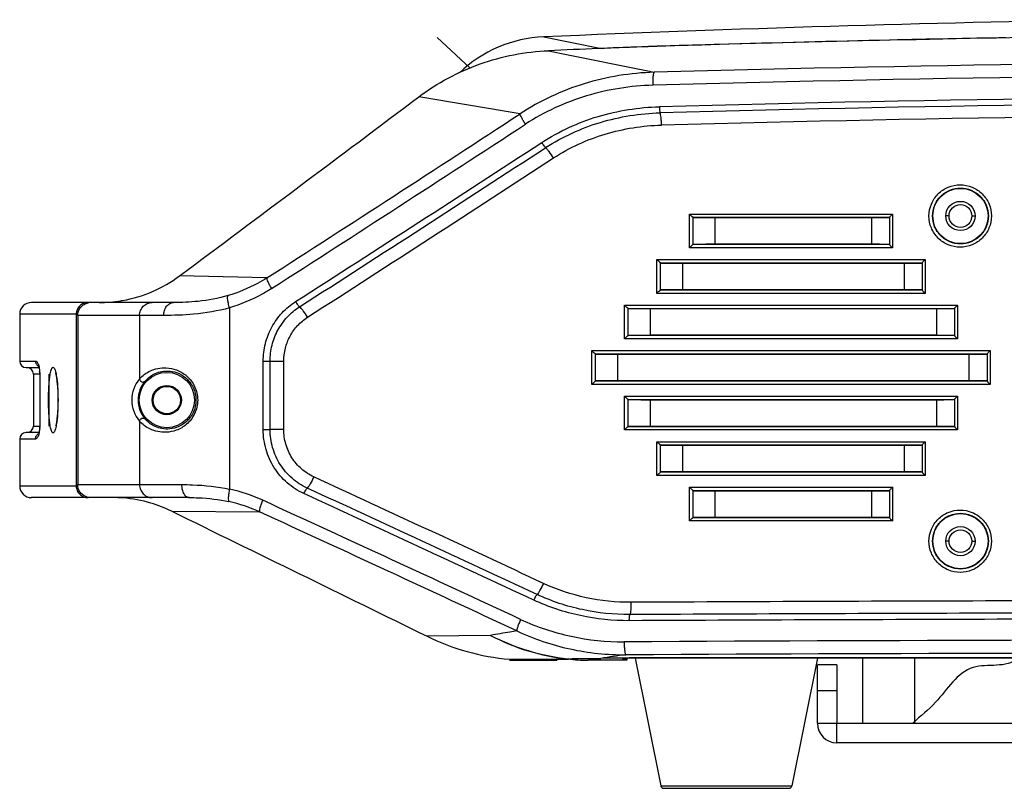
# Model space of a CAD drawing. Units: inches. Extents: x 216 to 370, y -12 to 85.
# Drawn here: x 314 to 320, y 35 to 40 of the extents above; entities that cross this region are included whole.
import ezdxf

# ---------------------------------------------------------------- set-up
doc = ezdxf.new("R2010")
doc.units = ezdxf.units.IN
doc.header["$MEASUREMENT"] = 0

msp = doc.modelspace()

# ---------------------------------------------------------------- linework, layer by layer
at = {"linetype": 'Continuous'}
for p, q in [((316.8417, 39.6595), (317.0427, 39.475)), ((317.4871, 39.6644), (317.8378, 39.5942)), ((317.3446, 39.1983), (316.7311, 39.3012)), ((318.3692, 38.5916), (319.5979, 38.5916)), ((318.3692, 38.3871), (318.3692, 38.5916)), ((318.3912, 38.5719), (319.4716, 38.5719)), ((318.3914, 38.4069), (318.3914, 38.5719)), ((318.3927, 38.5705), (318.5254, 38.5705)), ((318.5254, 38.5705), (319.4716, 38.5705)), ((319.4716, 38.5681), (318.5254, 38.5681)), ((318.5254, 38.4106), (318.5254, 38.5681)), ((319.4716, 38.5719), (319.58, 38.5719)), ((319.4716, 38.5705), (319.5787, 38.5705)), ((319.4716, 38.5681), (319.4716, 38.4106)), ((319.5801, 38.572), (319.5801, 38.4068)), ((319.5979, 38.5916), (319.5979, 38.3872)), ((319.9404, 38.5799), (319.9207, 38.5799)), ((320.0782, 38.5799), (320.0979, 38.5799)), ((319.5979, 38.3872), (318.3692, 38.3871)), ((319.4716, 38.4068), (318.3912, 38.4068)), ((318.5254, 38.4082), (318.3927, 38.4082)), ((318.5254, 38.4106), (319.4716, 38.4106)), ((319.4716, 38.4082), (318.5254, 38.4082)), ((319.5787, 38.4082), (319.4716, 38.4082)), ((319.58, 38.4068), (319.4716, 38.4068)), ((319.5801, 38.4068), (319.5787, 38.4082)), ((318.1723, 38.1116), (318.1723, 38.316)), ((318.1723, 38.316), (319.7948, 38.316)), ((318.1943, 38.2964), (319.6678, 38.2963)), ((318.1945, 38.1313), (318.1945, 38.2963)), ((318.1959, 38.295), (318.3291, 38.295)), ((318.3291, 38.295), (319.6678, 38.2949)), ((318.3292, 38.1351), (318.3292, 38.2925)), ((319.6679, 38.2925), (318.3292, 38.2925)), ((319.6678, 38.2963), (319.7769, 38.2963)), ((319.6678, 38.2949), (319.7755, 38.2949)), ((319.6679, 38.2925), (319.6679, 38.1351)), ((319.7769, 38.2964), (319.7769, 38.1312)), ((319.7948, 38.316), (319.7948, 38.1116)), ((315.8119, 38.205), (315.2827, 38.2169)), ((319.7948, 38.1116), (318.1723, 38.1116)), ((319.6678, 38.1312), (318.1943, 38.1312)), ((318.3291, 38.1326), (318.1959, 38.1326)), ((319.6678, 38.1326), (318.3291, 38.1326)), ((318.3292, 38.1351), (319.6679, 38.1351)), ((319.7755, 38.1326), (319.6678, 38.1326)), ((319.7769, 38.1312), (319.6678, 38.1312)), ((319.7769, 38.1312), (319.7755, 38.1326)), ((315.2471, 38.0563), (314.3867, 38.0563)), ((314.7337, 38.0537), (314.7337, 38.0563)), ((315.5856, 38.0236), (315.5856, 36.9271)), ((317.9753, 37.836), (317.9753, 38.0404)), ((317.9753, 38.0404), (319.9918, 38.0404)), ((317.9974, 38.0208), (318.1328, 38.0208)), ((317.9977, 37.8557), (317.9977, 38.0207)), ((317.999, 38.0194), (318.1328, 38.0194)), ((318.1328, 38.0208), (319.8641, 38.0207)), ((318.1328, 38.0194), (319.8641, 38.0194)), ((319.8641, 38.0207), (319.9737, 38.0207)), ((319.8641, 38.0194), (319.9724, 38.0194)), ((319.9738, 38.0208), (319.9738, 37.8556)), ((319.9918, 38.0404), (319.9918, 37.836)), ((314.3158, 37.9854), (314.3158, 37.702)), ((314.6578, 37.9854), (314.3158, 37.9854)), ((314.6578, 37.9854), (314.6578, 36.9461)), ((315.1874, 37.9776), (314.6668, 37.9776)), ((314.6668, 37.9776), (314.6668, 36.9539)), ((315.0412, 37.9776), (315.0412, 37.5937)), ((318.1329, 37.8595), (318.1329, 38.0169)), ((319.8641, 38.0169), (318.1329, 38.0169)), ((319.8641, 38.0169), (319.8641, 37.8595)), ((318.1328, 37.8556), (317.9974, 37.8556)), ((318.1328, 37.857), (317.999, 37.857)), ((319.8641, 37.857), (318.1328, 37.857)), ((319.8641, 37.8557), (318.1328, 37.8556)), ((318.1329, 37.8595), (319.8641, 37.8595)), ((319.9724, 37.857), (319.8641, 37.857)), ((319.9737, 37.8557), (319.8641, 37.8557)), ((319.9738, 37.8556), (319.9724, 37.857)), ((319.9918, 37.836), (317.9753, 37.836)), ((317.7784, 37.5604), (317.7784, 37.7649)), ((317.7784, 37.7649), (320.1887, 37.7648)), ((317.8006, 37.7452), (317.9365, 37.7452)), ((317.8008, 37.5801), (317.8008, 37.7451)), ((317.8022, 37.7438), (317.9365, 37.7438)), ((317.9365, 37.7452), (320.0603, 37.7451)), ((317.9365, 37.7438), (320.0603, 37.7438)), ((317.9366, 37.5839), (317.9366, 37.7414)), ((320.0604, 37.7414), (317.9366, 37.7414)), ((320.0603, 37.7451), (320.1706, 37.7451)), ((320.0603, 37.7438), (320.1692, 37.7438)), ((320.0604, 37.7414), (320.0604, 37.5839)), ((320.1706, 37.7452), (320.1706, 37.58)), ((320.1887, 37.7648), (320.1887, 37.5604)), ((314.3158, 37.702), (314.4114, 37.702)), ((314.355, 37.6626), (314.4324, 37.6626)), ((315.7898, 37.7008), (315.914, 37.7008)), ((315.7898, 37.2875), (315.7898, 37.7008)), ((315.8313, 37.2875), (315.8313, 37.7008)), ((315.914, 37.2875), (315.914, 37.7008)), ((314.3985, 37.6232), (314.3985, 37.3083)), ((314.4373, 37.6232), (314.3985, 37.6232)), ((314.437, 37.6232), (314.437, 37.3083)), ((314.4373, 37.6232), (314.4373, 37.3083)), ((314.4919, 37.6232), (314.4919, 37.3083)), ((320.1887, 37.5604), (317.7784, 37.5604)), ((317.9365, 37.58), (317.8006, 37.58)), ((317.9365, 37.5814), (317.8022, 37.5814)), ((320.0603, 37.5815), (317.9365, 37.5814)), ((320.0604, 37.5801), (317.9365, 37.58)), ((317.9366, 37.5839), (320.0604, 37.5839)), ((320.1692, 37.5815), (320.0603, 37.5815)), ((320.1706, 37.5801), (320.0604, 37.5801)), ((320.1706, 37.58), (320.1692, 37.5815)), ((317.9753, 37.2848), (317.9753, 37.4893)), ((317.9753, 37.4893), (319.9918, 37.4892)), ((319.9918, 37.4892), (319.9918, 37.2848)), ((317.9974, 37.4696), (318.1328, 37.4696)), ((317.9977, 37.3045), (317.9977, 37.4695)), ((317.999, 37.4682), (318.1328, 37.4682)), ((318.1328, 37.4696), (319.8641, 37.4696)), ((318.1328, 37.4682), (319.8641, 37.4682)), ((318.1329, 37.3083), (318.1329, 37.4658)), ((319.8641, 37.4658), (318.1329, 37.4658)), ((319.8641, 37.4696), (319.9737, 37.4696)), ((319.8641, 37.4682), (319.9724, 37.4682)), ((319.8641, 37.4658), (319.8641, 37.3083)), ((319.9738, 37.4696), (319.9738, 37.3045)), ((314.3985, 37.3083), (314.437, 37.3083)), ((314.4373, 37.3083), (314.437, 37.3083)), ((315.0412, 37.3379), (315.0412, 36.9539)), ((318.1328, 37.3045), (317.9974, 37.3045)), ((318.1328, 37.3059), (317.999, 37.3059)), ((319.8641, 37.3059), (318.1328, 37.3059)), ((319.8641, 37.3045), (318.1328, 37.3045)), ((318.1329, 37.3083), (319.8641, 37.3083)), ((319.9724, 37.3059), (319.8641, 37.3059)), ((319.9737, 37.3045), (319.8641, 37.3045)), ((319.9738, 37.3045), (319.9724, 37.3059)), ((314.4324, 37.2689), (314.355, 37.2689)), ((315.7898, 37.2875), (315.8313, 37.2875)), ((315.914, 37.2875), (315.8313, 37.2875)), ((319.9918, 37.2848), (317.9753, 37.2848)), ((314.3158, 37.2295), (314.3158, 36.9461)), ((314.4114, 37.2295), (314.3158, 37.2295)), ((318.1723, 37.0092), (318.1723, 37.2137)), ((318.1723, 37.2137), (319.7948, 37.2137)), ((318.1943, 37.194), (319.6678, 37.194)), ((318.1945, 37.0289), (318.1945, 37.1939)), ((318.1959, 37.1926), (318.3291, 37.1926)), ((318.3291, 37.1926), (319.6678, 37.1926)), ((318.3292, 37.0327), (318.3292, 37.1902)), ((319.6679, 37.1902), (318.3292, 37.1902)), ((319.6678, 37.194), (319.7769, 37.194)), ((319.6678, 37.1926), (319.7755, 37.1926)), ((319.6679, 37.1902), (319.6679, 37.0327)), ((319.7769, 37.194), (319.7769, 37.0289)), ((319.7948, 37.2137), (319.7948, 37.0092)), ((319.7948, 37.0092), (318.1723, 37.0092)), ((319.6678, 37.0289), (318.1943, 37.0289)), ((318.3291, 37.0303), (318.1959, 37.0303)), ((319.6678, 37.0303), (318.3291, 37.0303)), ((318.3292, 37.0327), (319.6679, 37.0327)), ((319.7755, 37.0303), (319.6678, 37.0303)), ((319.7769, 37.0289), (319.6678, 37.0289)), ((319.7769, 37.0289), (319.7755, 37.0303)), ((314.3158, 36.9461), (314.6578, 36.9461)), ((314.6668, 36.9539), (315.2954, 36.9539)), ((318.3692, 36.9381), (319.5979, 36.9381)), ((318.3692, 36.7336), (318.3692, 36.9381)), ((318.3912, 36.9184), (319.4716, 36.9184)), ((318.3914, 36.7533), (318.3914, 36.9184)), ((318.3927, 36.917), (318.5254, 36.917)), ((318.5254, 36.917), (319.4716, 36.917)), ((318.5254, 36.7571), (318.5254, 36.9146)), ((319.4716, 36.9146), (318.5254, 36.9146)), ((319.4716, 36.9184), (319.58, 36.9184)), ((319.4716, 36.917), (319.5787, 36.917)), ((319.4716, 36.9146), (319.4716, 36.7571)), ((319.5801, 36.9184), (319.5801, 36.7533)), ((319.5979, 36.9381), (319.5979, 36.7336)), ((315.3431, 36.8752), (314.3867, 36.8752)), ((315.2361, 36.7926), (315.7674, 36.7888)), ((319.5979, 36.7336), (318.3692, 36.7336)), ((319.4716, 36.7533), (318.3912, 36.7533)), ((318.5254, 36.7547), (318.3927, 36.7547)), ((318.5254, 36.7571), (319.4716, 36.7571)), ((319.4716, 36.7547), (318.5254, 36.7547)), ((319.5787, 36.7547), (319.4716, 36.7547)), ((319.58, 36.7533), (319.4716, 36.7533)), ((319.5801, 36.7533), (319.5787, 36.7547)), ((319.9404, 36.6114), (319.9207, 36.6114)), ((320.0782, 36.6114), (320.0979, 36.6114)), ((317.166, 36.0411), (316.7813, 36.0358)), ((317.2803, 35.891), (317.5684, 35.891)), ((317.2804, 35.8966), (317.6339, 35.8981)), ((317.6423, 35.8986), (317.6449, 35.8989)), ((317.6449, 35.8989), (317.6476, 35.8991)), ((317.9896, 35.891), (317.7569, 35.891)), ((328.7608, 35.9028), (317.8722, 35.9028)), ((317.9896, 35.9042), (317.9896, 35.891)), ((318.0408, 35.9028), (318.1951, 35.1312)), ((318.0408, 35.9028), (318.0408, 35.9028)), ((319.1432, 35.9028), (318.0408, 35.9028)), ((318.0487, 35.9044), (318.0487, 35.9028)), ((328.5677, 35.9044), (318.0654, 35.9044)), ((319.1432, 35.9028), (318.9889, 35.1312)), ((319.1432, 35.9028), (319.1432, 35.9028)), ((319.4188, 35.5091), (319.4188, 35.9028)), ((319.7337, 35.5091), (319.7337, 35.9028)), ((319.2613, 35.8634), (319.1432, 35.8634)), ((319.1432, 35.5091), (319.1432, 35.8634)), ((319.2613, 35.8634), (319.2613, 35.5091)), ((319.2613, 35.7059), (319.1432, 35.7059)), ((319.1432, 35.5091), (319.2613, 35.5091)), ((319.2613, 35.5091), (320.3636, 35.5091)), ((319.2613, 35.391), (319.2613, 35.5091)), ((327.3715, 35.391), (319.2613, 35.391)), ((318.1951, 35.1312), (318.9889, 35.1312)), ((318.2144, 35.1154), (318.9696, 35.1154))]:
    msp.add_line(p, q, dxfattribs=at)
for points in [[(314.4289, 37.6722), (314.429, 37.6721), (314.4295, 37.6711), (314.4304, 37.669), (314.4315, 37.6659), (314.4327, 37.6618), (314.4339, 37.6564), (314.4352, 37.6495), (314.4362, 37.6406), (314.4369, 37.6293), (314.437, 37.6232)], [(314.5317, 37.6299), (314.532, 37.629), (314.5346, 37.62), (314.538, 37.6027), (314.5414, 37.5781), (314.5443, 37.5472), (314.5463, 37.5106), (314.5471, 37.4658)], [(314.5471, 37.4658), (314.5463, 37.4231), (314.5444, 37.3858), (314.5415, 37.3542), (314.5381, 37.3293), (314.5346, 37.3117), (314.5334, 37.3068)], [(314.437, 37.3083), (314.437, 37.3037), (314.4364, 37.2924), (314.4354, 37.2837), (314.4342, 37.2766), (314.433, 37.271), (314.4318, 37.2666), (314.4307, 37.2633), (314.4297, 37.261), (314.4291, 37.2597), (314.429, 37.2595)]]:
    msp.add_lwpolyline(points, dxfattribs=at)
for centre, radius in [((320.0093, 38.5799), 0.1673), ((320.0093, 38.5799), 0.0886), ((320.0093, 38.5799), 0.0689), ((315.2062, 37.4658), 0.1673), ((315.2062, 37.4658), 0.0886), ((315.2062, 37.4658), 0.0827), ((320.0093, 36.6114), 0.1673), ((320.0093, 36.6114), 0.0886), ((320.0093, 36.6114), 0.0689)]:
    msp.add_circle(centre, radius, dxfattribs=at)
for centre, radius, start, end in [((323.3164, -97.0902), 136.8788, 90.988839, 92.440794), ((317.5207, 38.8777), 0.7874, 92.44079, 133.70168), ((323.3085, -127.1135), 166.7989, 89.999322, 91.782684), ((323.203, -122.5011), 162.186, 91.278576, 91.645828), ((323.2601, -124.9615), 164.6471, 91.035759, 91.279325), ((323.3164, -97.0902), 136.7937, 92.177181, 92.430336), ((362.6858, 259.8316), 224.8353, 258.410239, 258.576868), ((317.8703, 38.785), 0.8099, 92.29533, 92.6767), ((323.3164, -97.0902), 136.7942, 92.176821, 92.295298), ((323.1451, -120.4671), 160.1512, 91.646017, 91.797912), ((323.3164, -150.6105), 190.1305, 88.444855, 91.555143), ((323.3164, -151.3083), 190.7498, 88.44769, 91.552305), ((-33.4078, 505.486), 583.0313, 306.7314267, 306.909233), ((323.3164, -151.339), 190.6493, 88.458301, 91.541699), ((323.3164, -151.0867), 190.36, 88.457284, 91.542714), ((178.6955, 251.459), 253.5314, 302.739889, 303.152645), ((323.3164, -150.5815), 189.7805, 88.455234, 91.544763), ((178.9041, 251.3522), 253.3981, 302.710963, 303.124632), ((170.1869, 265.2097), 269.9138, 302.694911, 303.071539), ((170.65, 264.3691), 268.9959, 302.709379, 303.087215), ((171.117, 263.3968), 268.0045, 302.739174, 303.118252), ((318.6676, 38.8876), 0.4203, 224.76313, 226.41766), ((318.6676, 38.0912), 0.4203, 133.58234, 135.23686), ((318.4595, 38.6008), 0.4045, 224.7443, 226.46388), ((314.7989, 38.8663), 0.8098, 279.94405, 306.685), ((318.4595, 37.8268), 0.4045, 133.53609, 135.25568), ((314.3867, 37.9854), 0.0709, 90, 180), ((314.747, 37.9741), 0.0822, 99.13951, 101.81034), ((314.7469, 37.975), 0.0813, 90.03147, 99.15611), ((314.7972, 38.8736), 0.8173, 270.00799, 279.13465), ((314.7977, 38.8701), 0.8138, 279.14124, 279.97802), ((318.2523, 38.3148), 0.3898, 224.72475, 226.50937), ((318.2523, 37.5616), 0.3898, 133.49055, 135.2752), ((318.0458, 38.0295), 0.3762, 224.70449, 226.55413), ((314.3552, 37.702), 0.0394, 180, 270), ((314.3591, 37.6232), 0.0394, 0, 90), ((314.2148, 37.6235), 0.2224, 1.39165, 4.62639), ((314.2071, 37.6232), 0.2302, 0.0009, 1.41765), ((315.1907, 37.4658), 0.1967, 139.45218, 180.00161), ((315.2099, 37.4658), 0.1772, 139.56504, 180.0072), ((318.0457, 37.2957), 0.3762, 133.44572, 135.29541), ((318.2523, 37.7636), 0.3898, 224.72475, 226.50937), ((315.275, 37.4657), 0.7282, 179.44207, 179.99906), ((315.2695, 37.4657), 0.7227, 179.9935, 180.56376), ((315.1907, 37.4658), 0.1968, 179.9986, 220.54761), ((315.2099, 37.4657), 0.1772, 179.99312, 220.43464), ((314.3591, 37.3083), 0.0394, 270, 0), ((314.1991, 37.3085), 0.2381, 356.79926, 359.95864), ((314.3552, 37.2295), 0.0394, 90, 180), ((318.2523, 37.0105), 0.3898, 133.49055, 135.2752), ((318.4595, 37.4984), 0.4045, 224.7443, 226.46388), ((318.4595, 36.7245), 0.4045, 133.53609, 135.25568), ((314.3867, 36.9461), 0.0709, 180, 270), ((183.2792, -251.2376), 317.3663, 64.983798, 65.260352), ((315.3559, 35.9192), 1.0337, 65.3746, 77.15649), ((182.4242, -253.5768), 319.7317, 65.023933, 65.298712), ((182.8665, -252.4582), 318.5696, 65.010505, 65.286195), ((318.6676, 37.234), 0.4203, 224.76313, 226.41766), ((314.8788, 36.0604), 0.8149, 85.58158, 89.997), ((314.8786, 36.0594), 0.8158, 73.55898, 85.57186), ((314.8795, 36.0635), 0.8116, 63.93138, 73.53337), ((315.3717, 35.9148), 0.9594, 65.642, 77.30884), ((176.6718, -266.3415), 333.5917, 65.058019, 65.353327), ((177.1704, -264.7203), 331.8386, 65.016458, 65.312822), ((318.6676, 36.4376), 0.4203, 133.58234, 135.23686), ((323.2773, -1069.7222), 1105.976, 90.145574, 90.2725964), ((323.278, -1072.8745), 1109.0541, 90.1453936, 90.2722245), ((323.2753, -1073.63), 1109.7725, 90.1452498, 90.272079), ((317.4063, 37.3127), 1.4217, 243.91774, 264.91939), ((317.7794, 37.2237), 1.3322, 242.58492, 263.74132), ((317.7711, 37.1839), 1.2931, 242.09943, 263.91011), ((323.3164, -1087.1292), 1123.1442, 89.7274752, 90.2725248), ((323.3164, -1082.7198), 1118.6561, 89.726929, 90.273071), ((317.6335, 35.9797), 0.0817, 270.2735, 276.17532), ((317.7569, 36.9146), 1.0236, 263.10387, 270), ((317.777, 37.2083), 1.3166, 263.77361, 264.1297), ((318.9651, 28.4384), 7.5491, 97.46064, 98.6283), ((318.1171, 36.9526), 1.0616, 261.55371, 261.8955), ((318.1169, 36.9517), 1.0607, 261.89537, 263.10679), ((319.2613, 35.5091), 0.1181, 180, 270), ((318.2144, 35.1351), 0.0197, 191.30993, 270), ((318.9696, 35.1351), 0.0197, 270, 348.69007)]:
    msp.add_arc(centre, radius, start, end, dxfattribs=at)
msp.add_ellipse((318.0654, 35.8893), major_axis=(0.4331, 0), ratio=0.034921, start_param=1.570796, end_param=2.138233, dxfattribs=at)
for points, start_tangent, end_tangent in [([(316.7311, 39.3012), (317.1022, 39.5002), (317.5157, 39.5804)], (0.799631, 0.600492), (0.999101, 0.042403)), ([(318.1564, 39.4499), (317.7329, 39.3805), (317.3446, 39.1983)], (-0.999575, -0.029164), (-0.834735, -0.550652)), ([(318.1491, 39.3715), (318.149, 39.4001), (318.1504, 39.4248), (318.1515, 39.4346), (318.153, 39.4422), (318.1546, 39.4474), (318.1564, 39.4499)], (-0.02691, 0.999638), (0.84182, 0.539758)), ([(318.1491, 39.3715), (317.7465, 39.3068), (317.3766, 39.1353)], (-0.999625, -0.027375), (-0.837405, -0.546582)), ([(317.475, 39.0246), (317.8161, 39.1822), (318.1871, 39.2413)], (0.837718, 0.546103), (0.999629, 0.027222)), ([(318.1871, 39.2413), (318.1886, 39.2186), (318.19, 39.21), (318.1915, 39.2042)], (0.026718, -0.999643), (0.367683, -0.929951)), ([(317.3766, 39.1353), (317.3641, 39.1558), (317.354, 39.1743), (317.3472, 39.1889), (317.3446, 39.1983)], (-0.538576, 0.842577), (-0.078641, 0.996903)), ([(317.4989, 38.9935), (317.8306, 39.1467), (318.1915, 39.2042)], (0.837557, 0.546351), (0.999629, 0.027225)), ([(318.2003, 39.13), (318.1992, 39.1539), (318.1972, 39.1755), (318.1946, 39.1928), (318.1915, 39.2042)], (-0.026682, 0.999644), (-0.367466, 0.930037)), ([(317.5463, 38.9311), (317.8595, 39.0757), (318.2003, 39.13)], (0.837256, 0.546811), (0.999629, 0.02724)), ([(317.475, 39.0246), (317.4883, 39.0055), (317.4942, 38.9983), (317.4989, 38.9935)], (0.538002, -0.842943), (0.751296, -0.659965)), ([(317.5463, 38.9311), (317.5199, 38.9693), (317.5081, 38.9838), (317.4989, 38.9935)], (-0.537744, 0.843108), (-0.749273, 0.662261)), ([(319.8189, 38.5799), (319.8334, 38.6523), (319.8744, 38.7135), (319.9357, 38.7543), (320.0078, 38.7686), (320.08, 38.7543), (320.1412, 38.7134), (320.1822, 38.6522), (320.1965, 38.5799)], (-0.000397, 1), (-0.000003, -1)), ([(319.8404, 38.5799), (319.8533, 38.6448), (319.89, 38.6996), (319.9449, 38.7362), (320.0095, 38.749), (320.0741, 38.7361), (320.1289, 38.6995), (320.1655, 38.6446), (320.1784, 38.5799)], (-0.000201, 1), (-0.000001, -1)), ([(318.3912, 38.5719), (318.3905, 38.5723), (318.3893, 38.573), (318.3861, 38.5756), (318.3822, 38.5791), (318.3779, 38.5831)], (-0.992527, 0.122027), (-0.724563, 0.689208)), ([(318.3912, 38.5719), (318.3913, 38.5719), (318.3914, 38.5719)], (0.992527, -0.122027), (0.706323, -0.70789)), ([(318.5254, 38.5681), (318.5007, 38.5682), (318.4765, 38.5683), (318.4537, 38.5685), (318.4335, 38.5688), (318.4166, 38.5692), (318.4097, 38.5694), (318.4039, 38.5696), (318.3993, 38.5698), (318.3959, 38.57), (318.3937, 38.5702), (318.3928, 38.5704)], (-1, 0), (-0.706323, 0.70789)), ([(319.5467, 38.5686), (319.5308, 38.5684), (319.4716, 38.5681)], (-0.999852, -0.017195), (-1, 0)), ([(319.5634, 38.569), (319.5598, 38.5689), (319.5467, 38.5686)], (-0.99955, -0.029997), (-0.999852, -0.017195)), ([(319.5781, 38.57), (319.577, 38.5697), (319.5741, 38.5695), (319.5696, 38.5692), (319.5634, 38.569)], (-0.7077, -0.706513), (-0.99955, -0.029997)), ([(319.5801, 38.572), (319.5806, 38.5728), (319.582, 38.5746), (319.5863, 38.5797), (319.5919, 38.5854), (319.5979, 38.5916)], (0.7077, 0.706513), (0.705607, 0.708604)), ([(320.1965, 38.5799), (320.1821, 38.5076), (320.141, 38.4463), (320.0797, 38.4055), (320.0076, 38.3912), (319.9354, 38.4056), (319.8742, 38.4465), (319.8333, 38.5077), (319.8189, 38.5799)], (0.0004, -1), (0.000003, 1)), ([(320.1784, 38.5799), (320.1655, 38.5151), (320.1287, 38.4602), (320.0738, 38.4237), (320.0092, 38.4109), (319.9447, 38.4238), (319.8899, 38.4604), (319.8532, 38.5152), (319.8404, 38.5799)], (0.000201, -1), (0.000002, 1)), ([(318.3912, 38.4068), (318.3905, 38.4065), (318.3893, 38.4057), (318.3861, 38.4031), (318.3822, 38.3996), (318.3779, 38.3956)], (-0.992527, -0.122027), (-0.724563, -0.689208)), ([(318.3914, 38.4069), (318.3913, 38.4068), (318.3912, 38.4068)], (-0.706323, -0.70789), (-0.992527, -0.122027)), ([(318.3928, 38.4083), (318.3934, 38.4085), (318.3948, 38.4087), (318.397, 38.4089), (318.4001, 38.409)], (0.706323, 0.70789), (0.99876, 0.049778)), ([(318.4001, 38.409), (318.4196, 38.4097), (318.4494, 38.4102), (318.5254, 38.4106)], (0.99876, 0.049778), (1, 0)), ([(319.4716, 38.4106), (319.4927, 38.4106), (319.5469, 38.4101)], (1, 0), (0.999851, -0.017267)), ([(319.5469, 38.4101), (319.5599, 38.4098), (319.5652, 38.4097), (319.5696, 38.4095), (319.5732, 38.4094), (319.5758, 38.4092), (319.5774, 38.409), (319.5781, 38.4088)], (0.999851, -0.017267), (0.7077, -0.706513)), ([(319.5801, 38.4068), (319.5806, 38.406), (319.582, 38.4041), (319.5863, 38.3991), (319.5919, 38.3933), (319.5979, 38.3872)], (0.7077, -0.706513), (0.705607, -0.708604)), ([(318.1943, 38.2964), (318.1936, 38.2967), (318.1924, 38.2974), (318.1892, 38.3001), (318.1852, 38.3035), (318.1809, 38.3075)], (-0.99301, 0.118034), (-0.72512, 0.688622)), ([(318.1943, 38.2964), (318.1945, 38.2963), (318.1945, 38.2963)], (0.99301, -0.118033), (0.706291, -0.707922)), ([(318.3292, 38.2925), (318.3044, 38.2926), (318.28, 38.2927), (318.2572, 38.2929), (318.2368, 38.2932), (318.2199, 38.2936), (318.2129, 38.2938), (318.2071, 38.294), (318.2024, 38.2942), (318.199, 38.2944), (318.1969, 38.2946), (318.196, 38.2948)], (-1, 0), (-0.706291, 0.707922)), ([(319.7434, 38.2931), (319.7274, 38.2928), (319.6679, 38.2925)], (-0.999852, -0.01719), (-1, 0)), ([(319.7602, 38.2934), (319.7565, 38.2933), (319.7434, 38.2931)], (-0.999551, -0.029961), (-0.999852, -0.01719)), ([(319.7749, 38.2944), (319.7738, 38.2941), (319.7709, 38.2939), (319.7664, 38.2937), (319.7602, 38.2934)], (-0.707669, -0.706544), (-0.999551, -0.029961)), ([(319.7769, 38.2964), (319.7775, 38.2972), (319.7789, 38.299), (319.7832, 38.304), (319.7888, 38.3098), (319.7948, 38.316)], (0.707663, 0.70655), (0.705771, 0.70844)), ([(315.8119, 38.205), (315.7559, 38.1722), (315.5769, 38.0982)], (-0.844264, -0.535927), (-0.957878, -0.287174)), ([(315.8408, 38.1411), (315.8285, 38.1621), (315.819, 38.181), (315.8133, 38.1958), (315.812, 38.2012), (315.8119, 38.205)], (-0.527695, 0.849434), (0.146812, 0.989164)), ([(315.8408, 38.1411), (315.7801, 38.1051), (315.5856, 38.0236)], (-0.841065, -0.540934), (-0.956866, -0.290529)), ([(315.5769, 38.0982), (315.3957, 38.0631), (315.2471, 38.0563)], (-0.957911, -0.287065), (-1, 0.000062)), ([(315.5856, 38.0236), (315.579, 38.0498), (315.575, 38.0727), (315.5743, 38.0895), (315.5752, 38.095), (315.5769, 38.0982)], (-0.280742, 0.959783), (0.713826, 0.700323)), ([(318.1943, 38.1312), (318.1936, 38.1309), (318.1924, 38.1301), (318.1892, 38.1275), (318.1852, 38.124), (318.1809, 38.12)], (-0.993009, -0.118035), (-0.72512, -0.688622)), ([(318.1945, 38.1313), (318.1945, 38.1313), (318.1943, 38.1312)], (-0.706291, -0.707922), (-0.99301, -0.118033)), ([(318.196, 38.1327), (318.1966, 38.1329), (318.198, 38.1331), (318.2002, 38.1333), (318.2032, 38.1334)], (0.706291, 0.707922), (0.998763, 0.049721)), ([(318.2032, 38.1334), (318.2229, 38.1341), (318.2528, 38.1346), (318.3292, 38.1351)], (0.998763, 0.049721), (1, 0)), ([(319.6679, 38.1351), (319.6891, 38.135), (319.7435, 38.1345)], (1, 0), (0.999851, -0.017262)), ([(319.7435, 38.1345), (319.7566, 38.1342), (319.762, 38.1341), (319.7664, 38.1339), (319.77, 38.1338), (319.7726, 38.1336), (319.7743, 38.1334), (319.7749, 38.1332)], (0.999851, -0.017262), (0.707669, -0.706544)), ([(319.7769, 38.1312), (319.7775, 38.1304), (319.7789, 38.1286), (319.7832, 38.1235), (319.7888, 38.1178), (319.7948, 38.1116)], (0.707666, -0.706548), (0.705771, -0.70844)), ([(314.7021, 38.0508), (314.6788, 38.0355), (314.6632, 38.0124)], (-0.925427, -0.378926), (-0.385389, -0.922754)), ([(314.6668, 37.9776), (314.6714, 38.004), (314.6848, 38.0273), (314.7052, 38.0448), (314.7302, 38.0546)], (0, 1), (0.97883, 0.204673)), ([(314.7299, 38.0563), (314.7021, 38.0508)], (-1, 0), (-0.925427, -0.378926)), ([(315.0412, 37.9776), (315.047, 38.0077), (315.0635, 38.0332), (315.0881, 38.0503), (315.1172, 38.0563)], (0, 1), (1, 0)), ([(315.1874, 37.9776), (315.1919, 38.0077), (315.2049, 38.0332), (315.2242, 38.0503), (315.2471, 38.0563)], (0, 1), (1, 0)), ([(315.5856, 38.0236), (315.3684, 37.9853), (315.1874, 37.9776)], (-0.96537, -0.260884), (-1, 0.000114)), ([(315.7898, 37.7008), (315.803, 37.8071), (315.8418, 37.9067), (315.9038, 37.9933), (315.9851, 38.0614)], (0.000481, 1), (0.841243, 0.540657)), ([(315.8313, 37.7008), (315.8433, 37.7978), (315.8787, 37.8887), (315.9353, 37.9678), (316.0094, 38.03)], (0.000324, 1), (0.841189, 0.540741)), ([(315.9851, 38.0614), (315.9983, 38.0421), (316.0045, 38.0348), (316.0094, 38.03)], (0.527258, -0.849705), (0.779468, -0.626442)), ([(316.0581, 37.9672), (316.0316, 38.0056), (316.0194, 38.0203), (316.0094, 38.03)], (-0.526975, 0.849881), (-0.777679, 0.628661)), ([(317.9974, 38.0208), (317.9967, 38.0211), (317.9955, 38.0219), (317.9923, 38.0245), (317.9883, 38.0279), (317.984, 38.032)], (-0.993446, 0.1143), (-0.725667, 0.688046)), ([(317.9974, 38.0208), (317.9976, 38.0207), (317.9977, 38.0207)], (0.993447, -0.114298), (0.706259, -0.707954)), ([(318.1329, 38.0169), (318.1081, 38.017), (318.0836, 38.0171), (318.0607, 38.0173), (318.0402, 38.0176), (318.0232, 38.018), (318.0162, 38.0182), (318.0103, 38.0184), (318.0056, 38.0186), (318.0022, 38.0188), (318, 38.019), (317.9991, 38.0193)], (-1, 0), (-0.706259, 0.707953)), ([(319.9718, 38.0188), (319.9707, 38.0185), (319.9678, 38.0183), (319.9632, 38.0181), (319.957, 38.0179)], (-0.707637, -0.706576), (-0.999552, -0.029926)), ([(319.9738, 38.0208), (319.9743, 38.0216), (319.9757, 38.0234), (319.9801, 38.0284), (319.9857, 38.0342), (319.9918, 38.0404)], (0.707621, 0.706592), (0.705927, 0.708284)), ([(314.6632, 38.0124), (314.6578, 37.9854)], (-0.385389, -0.922754), (0, -1)), ([(315.914, 37.7008), (315.9238, 37.7793), (315.9524, 37.8529), (315.9981, 37.9168), (316.0581, 37.9672)], (0.000151, 1), (0.841042, 0.54097)), ([(319.9401, 38.0175), (319.924, 38.0172), (319.8641, 38.0169)], (-0.999852, -0.017185), (-1, 0)), ([(319.957, 38.0179), (319.9533, 38.0178), (319.9401, 38.0175)], (-0.999552, -0.029926), (-0.999852, -0.017185)), ([(317.9974, 37.8556), (317.9967, 37.8553), (317.9955, 37.8545), (317.9923, 37.8519), (317.9883, 37.8485), (317.984, 37.8445)], (-0.993446, -0.114303), (-0.725667, -0.688046)), ([(317.9977, 37.8557), (317.9976, 37.8557), (317.9974, 37.8556)], (-0.706259, -0.707954), (-0.993446, -0.114298)), ([(317.9991, 37.8571), (317.9997, 37.8573), (318.0011, 37.8575), (318.0034, 37.8577), (318.0064, 37.8578)], (0.706259, 0.707953), (0.998766, 0.049665)), ([(318.0064, 37.8578), (318.0262, 37.8585), (318.0563, 37.859), (318.1329, 37.8595)], (0.998766, 0.049665), (1, 0)), ([(319.8641, 37.8595), (319.8854, 37.8594), (319.9402, 37.8589)], (1, 0), (0.999851, -0.017258)), ([(319.9402, 37.8589), (319.9534, 37.8587), (319.9588, 37.8585), (319.9632, 37.8583), (319.9668, 37.8582), (319.9695, 37.858), (319.9711, 37.8578), (319.9718, 37.8576)], (0.999851, -0.017258), (0.707637, -0.706576)), ([(319.9738, 37.8556), (319.9743, 37.8548), (319.9757, 37.853), (319.9801, 37.848), (319.9857, 37.8422), (319.9918, 37.836)], (0.707631, -0.706583), (0.705927, -0.708284)), ([(317.8006, 37.7452), (317.7998, 37.7455), (317.7987, 37.7463), (317.7953, 37.7489), (317.7914, 37.7524), (317.787, 37.7564)], (-0.993842, 0.110802), (-0.726204, 0.687479)), ([(317.8006, 37.7452), (317.8007, 37.7451), (317.8008, 37.7451)], (0.993843, -0.110798), (0.706227, -0.707986)), ([(317.9366, 37.7414), (317.9117, 37.7414), (317.8872, 37.7415), (317.8641, 37.7418), (317.8436, 37.7421), (317.8264, 37.7424), (317.8194, 37.7426), (317.8135, 37.7428), (317.8088, 37.743), (317.8053, 37.7432), (317.8031, 37.7435), (317.8023, 37.7437)], (-1, 0), (-0.706227, 0.707985)), ([(320.1367, 37.7419), (320.1205, 37.7417), (320.0604, 37.7414)], (-0.999852, -0.01718), (-1, 0)), ([(320.1537, 37.7423), (320.15, 37.7422), (320.1367, 37.7419)], (-0.999553, -0.029891), (-0.999852, -0.01718)), ([(320.1687, 37.7432), (320.1675, 37.743), (320.1646, 37.7427), (320.16, 37.7425), (320.1537, 37.7423)], (-0.707606, -0.706607), (-0.999553, -0.029891)), ([(320.1706, 37.7452), (320.1712, 37.746), (320.1726, 37.7478), (320.177, 37.7528), (320.1826, 37.7586), (320.1887, 37.7648)], (0.707575, 0.706638), (0.706074, 0.708138)), ([(314.4114, 37.702), (314.4167, 37.6823), (314.431, 37.6679)], (0, -1), (0.866017, -0.500015)), ([(314.4114, 37.702), (314.4243, 37.6911), (314.4275, 37.6843), (314.4308, 37.6748), (314.4366, 37.6415)], (1, 0.000048), (0.080812, -0.996729)), ([(314.4903, 37.4658), (314.4914, 37.5222), (314.4946, 37.5739), (314.497, 37.5966), (314.4998, 37.6166), (314.5029, 37.6334), (314.5064, 37.6468), (314.5102, 37.6565), (314.5121, 37.6599), (314.5141, 37.6623), (314.5182, 37.6642), (314.5223, 37.662), (314.5263, 37.6559), (314.5303, 37.6459), (314.534, 37.6322), (314.5374, 37.6151)], (0.000046, 1), (0.170851, -0.985297)), ([(315.0412, 37.5937), (315.1033, 37.6408), (315.2027, 37.661), (315.2639, 37.6484), (315.3257, 37.612), (315.3744, 37.5484), (315.3932, 37.4658)], (0.660487, 0.750838), (-0.000012, -1)), ([(314.5374, 37.6151), (314.545, 37.5479), (314.5478, 37.4658)], (0.170851, -0.985297), (0.000078, -1)), ([(315.075, 37.5807), (315.1272, 37.6221), (315.1654, 37.6365), (315.2119, 37.6415), (315.2653, 37.6317), (315.3206, 37.6), (315.3653, 37.5422), (315.3828, 37.4658)], (0.648758, 0.760995), (-0.000006, -1)), ([(315.0412, 37.5937), (315.0454, 37.5831), (315.0546, 37.5762), (315.0658, 37.5753), (315.075, 37.5807)], (0.080688, -0.996739), (0.660503, 0.750823)), ([(317.8006, 37.58), (317.7998, 37.5797), (317.7987, 37.579), (317.7953, 37.5763), (317.7914, 37.5729), (317.787, 37.5689)], (-0.993842, -0.110808), (-0.726205, -0.687478)), ([(317.8008, 37.5801), (317.8007, 37.5801), (317.8006, 37.58)], (-0.706227, -0.707986), (-0.993843, -0.110799)), ([(317.8023, 37.5815), (317.8029, 37.5817), (317.8043, 37.5819), (317.8065, 37.5821), (317.8096, 37.5822)], (0.706227, 0.707985), (0.998769, 0.04961)), ([(317.8096, 37.5822), (317.8295, 37.5829), (317.8597, 37.5834), (317.9366, 37.5839)], (0.998769, 0.04961), (1, 0)), ([(320.0604, 37.5839), (320.0818, 37.5838), (320.1369, 37.5833)], (1, 0), (0.999851, -0.017253)), ([(320.1369, 37.5833), (320.1501, 37.5831), (320.1555, 37.5829), (320.1601, 37.5827), (320.1637, 37.5826), (320.1663, 37.5824), (320.168, 37.5822), (320.1687, 37.582)], (0.999851, -0.017253), (0.707606, -0.706607)), ([(320.1706, 37.58), (320.1712, 37.5793), (320.1726, 37.5774), (320.177, 37.5724), (320.1826, 37.5666), (320.1887, 37.5604)], (0.707594, -0.706619), (0.706074, -0.708138)), ([(319.9738, 37.4696), (319.9743, 37.4704), (319.9757, 37.4722), (319.9801, 37.4772), (319.9857, 37.483), (319.9918, 37.4892)], (0.707621, 0.706592), (0.705927, 0.708284)), ([(314.5374, 37.3162), (314.5339, 37.2992), (314.5302, 37.2855), (314.5263, 37.2756), (314.5222, 37.2695), (314.5182, 37.2673), (314.5141, 37.2692), (314.5121, 37.2716), (314.5102, 37.2751), (314.5064, 37.2848), (314.5029, 37.2982), (314.4998, 37.315), (314.497, 37.335), (314.4946, 37.3577), (314.4914, 37.4094), (314.4903, 37.4658)], (-0.171397, -0.985202), (0.000208, 1)), ([(314.5478, 37.4658), (314.545, 37.3834), (314.5374, 37.3162)], (0.00003, -1), (-0.171397, -0.985202)), ([(315.3932, 37.4658), (315.3743, 37.3829), (315.3255, 37.3194), (315.2637, 37.283), (315.2024, 37.2705), (315.1032, 37.2908), (315.0412, 37.3379)], (0.000046, -1), (-0.660519, 0.750809)), ([(315.3828, 37.4658), (315.3652, 37.3891), (315.3452, 37.3571), (315.3204, 37.3314), (315.2651, 37.2998), (315.2117, 37.29), (315.1653, 37.2951), (315.1271, 37.3095), (315.075, 37.3508)], (0.000011, -1), (-0.648773, 0.760982)), ([(317.9974, 37.4696), (317.9967, 37.4699), (317.9955, 37.4707), (317.9923, 37.4733), (317.9883, 37.4768), (317.984, 37.4808)], (-0.993446, 0.1143), (-0.725667, 0.688046)), ([(317.9974, 37.4696), (317.9976, 37.4696), (317.9977, 37.4695)], (0.993447, -0.114298), (0.706259, -0.707954)), ([(318.1329, 37.4658), (318.1081, 37.4658), (318.0836, 37.4659), (318.0607, 37.4662), (318.0402, 37.4665), (318.0232, 37.4668), (318.0162, 37.467), (318.0103, 37.4672), (318.0056, 37.4674), (318.0022, 37.4676), (318, 37.4679), (317.9991, 37.4681)], (-1, 0), (-0.706259, 0.707953)), ([(319.9401, 37.4663), (319.924, 37.4661), (319.8641, 37.4658)], (-0.999852, -0.017185), (-1, 0)), ([(319.957, 37.4667), (319.9533, 37.4666), (319.9401, 37.4663)], (-0.999552, -0.029926), (-0.999852, -0.017185)), ([(319.9718, 37.4676), (319.9707, 37.4674), (319.9678, 37.4671), (319.9632, 37.4669), (319.957, 37.4667)], (-0.707637, -0.706576), (-0.999552, -0.029926)), ([(315.0412, 37.3379), (315.0454, 37.3484), (315.0546, 37.3553), (315.0658, 37.3562), (315.075, 37.3508)], (0.081141, 0.996703), (0.660787, -0.750573)), ([(317.9974, 37.3045), (317.9967, 37.3041), (317.9955, 37.3034), (317.9923, 37.3008), (317.9883, 37.2973), (317.984, 37.2933)], (-0.993446, -0.114303), (-0.725667, -0.688046)), ([(317.9977, 37.3045), (317.9976, 37.3045), (317.9974, 37.3045)], (-0.706259, -0.707954), (-0.993446, -0.114298)), ([(317.9991, 37.306), (317.9997, 37.3061), (318.0011, 37.3063), (318.0034, 37.3065), (318.0064, 37.3067)], (0.706259, 0.707953), (0.998766, 0.049665)), ([(318.0064, 37.3067), (318.0262, 37.3073), (318.0563, 37.3078), (318.1329, 37.3083)], (0.998766, 0.049665), (1, 0)), ([(319.8641, 37.3083), (319.8854, 37.3082), (319.9402, 37.3077)], (1, 0), (0.999851, -0.017258)), ([(319.9402, 37.3077), (319.9534, 37.3075), (319.9588, 37.3073), (319.9632, 37.3071), (319.9668, 37.307), (319.9695, 37.3068), (319.9711, 37.3066), (319.9718, 37.3064)], (0.999851, -0.017258), (0.707637, -0.706576)), ([(319.9738, 37.3045), (319.9743, 37.3037), (319.9757, 37.3018), (319.9801, 37.2968), (319.9857, 37.291), (319.9918, 37.2848)], (0.707631, -0.706583), (0.705927, -0.708284)), ([(314.4114, 37.2295), (314.4167, 37.2492), (314.431, 37.2636)], (0, 1), (0.866018, 0.500012)), ([(314.4288, 37.2505), (314.4244, 37.2406), (314.42, 37.2343), (314.4114, 37.2295)], (-0.338013, -0.941141), (-1, 0.000111)), ([(314.4369, 37.2952), (314.4332, 37.2667), (314.4288, 37.2505)], (-0.056574, -0.998398), (-0.338013, -0.941141)), ([(316.036, 36.899), (315.9352, 36.9645), (315.8567, 37.0563), (315.8069, 37.167), (315.7898, 37.2875)], (-0.908313, 0.418291), (-0.00022, 1)), ([(316.0559, 36.9328), (315.9639, 36.9926), (315.8923, 37.0765), (315.8468, 37.1775), (315.8313, 37.2875)], (-0.908227, 0.418477), (-0.000147, 1)), ([(316.0956, 37.0005), (316.0212, 37.0489), (315.9633, 37.1168), (315.9266, 37.1985), (315.914, 37.2875)], (-0.908079, 0.4188), (-0.000051, 1)), ([(318.1943, 37.194), (318.1936, 37.1943), (318.1924, 37.1951), (318.1892, 37.1977), (318.1852, 37.2012), (318.1809, 37.2052)], (-0.99301, 0.118034), (-0.72512, 0.688622)), ([(318.1943, 37.194), (318.1945, 37.194), (318.1945, 37.1939)], (0.99301, -0.118033), (0.706291, -0.707922)), ([(318.3292, 37.1902), (318.3044, 37.1902), (318.28, 37.1904), (318.2572, 37.1906), (318.2368, 37.1909), (318.2199, 37.1912), (318.2129, 37.1914), (318.2071, 37.1916), (318.2024, 37.1918), (318.199, 37.192), (318.1969, 37.1923), (318.196, 37.1925)], (-1, 0), (-0.706291, 0.707922)), ([(319.7434, 37.1907), (319.7274, 37.1905), (319.6679, 37.1902)], (-0.999852, -0.01719), (-1, 0)), ([(319.7602, 37.1911), (319.7565, 37.191), (319.7434, 37.1907)], (-0.999551, -0.029961), (-0.999852, -0.01719)), ([(319.7749, 37.192), (319.7738, 37.1918), (319.7709, 37.1915), (319.7664, 37.1913), (319.7602, 37.1911)], (-0.707669, -0.706544), (-0.999551, -0.029961)), ([(319.7769, 37.194), (319.7775, 37.1948), (319.7789, 37.1967), (319.7832, 37.2017), (319.7888, 37.2075), (319.7948, 37.2137)], (0.707663, 0.70655), (0.705771, 0.70844)), ([(318.1943, 37.0289), (318.1936, 37.0286), (318.1924, 37.0278), (318.1892, 37.0252), (318.1852, 37.0217), (318.1809, 37.0177)], (-0.993009, -0.118035), (-0.72512, -0.688622)), ([(318.1945, 37.0289), (318.1945, 37.0289), (318.1943, 37.0289)], (-0.706291, -0.707922), (-0.99301, -0.118033)), ([(318.196, 37.0304), (318.1966, 37.0306), (318.198, 37.0307), (318.2002, 37.0309), (318.2032, 37.0311)], (0.706291, 0.707922), (0.998763, 0.049721)), ([(318.2032, 37.0311), (318.2229, 37.0317), (318.2528, 37.0322), (318.3292, 37.0327)], (0.998763, 0.049721), (1, 0)), ([(319.6679, 37.0327), (319.6891, 37.0327), (319.7435, 37.0322)], (1, 0), (0.999851, -0.017262)), ([(319.7435, 37.0322), (319.7566, 37.0319), (319.762, 37.0317), (319.7664, 37.0316), (319.77, 37.0314), (319.7726, 37.0312), (319.7743, 37.031), (319.7749, 37.0308)], (0.999851, -0.017262), (0.707669, -0.706544)), ([(319.7769, 37.0289), (319.7775, 37.0281), (319.7789, 37.0262), (319.7832, 37.0212), (319.7888, 37.0154), (319.7948, 37.0092)], (0.707666, -0.706548), (0.705771, -0.70844)), ([(314.6578, 36.9461), (314.6632, 36.9191)], (0, -1), (0.385415, -0.922744)), ([(314.7162, 36.8812), (314.6804, 36.9101), (314.6668, 36.9539)], (-0.925989, 0.377552), (0, 1)), ([(315.0412, 36.9539), (315.047, 36.9238), (315.0635, 36.8983), (315.0881, 36.8812), (315.1172, 36.8752)], (0, -1), (1, 0)), ([(315.2954, 36.9539), (315.3623, 36.9527), (315.5856, 36.9271)], (1, -0.000002), (0.979813, -0.199915)), ([(315.2954, 36.9539), (315.2991, 36.9238), (315.3094, 36.8983), (315.3249, 36.8812), (315.3431, 36.8752)], (0, -1), (1, 0)), ([(316.0956, 37.0005), (316.0746, 36.9591), (316.0645, 36.9433), (316.0559, 36.9328)], (-0.406134, -0.913813), (-0.712168, -0.702009)), ([(314.6632, 36.9191), (314.6788, 36.896), (314.7021, 36.8807)], (0.385415, -0.922744), (0.925438, -0.378899)), ([(315.5856, 36.9271), (315.5806, 36.8998), (315.5783, 36.876), (315.5789, 36.8589), (315.5804, 36.8536), (315.5825, 36.8508)], (-0.215507, -0.976502), (0.83115, -0.556049)), ([(316.036, 36.899), (316.0466, 36.9197), (316.0517, 36.9276), (316.0559, 36.9328)], (0.40654, 0.913633), (0.713842, 0.700306)), ([(318.3912, 36.9184), (318.3905, 36.9187), (318.3893, 36.9195), (318.3861, 36.9221), (318.3822, 36.9256), (318.3779, 36.9296)], (-0.992527, 0.122027), (-0.724563, 0.689208)), ([(318.3912, 36.9184), (318.3913, 36.9184), (318.3914, 36.9184)], (0.992527, -0.122027), (0.706323, -0.70789)), ([(318.5254, 36.9146), (318.5007, 36.9146), (318.4765, 36.9148), (318.4537, 36.915), (318.4335, 36.9153), (318.4166, 36.9156), (318.4097, 36.9158), (318.4039, 36.916), (318.3993, 36.9162), (318.3959, 36.9164), (318.3937, 36.9167), (318.3928, 36.9169)], (-1, 0), (-0.706323, 0.70789)), ([(319.5467, 36.9151), (319.5308, 36.9149), (319.4716, 36.9146)], (-0.999852, -0.017195), (-1, 0)), ([(319.5634, 36.9155), (319.5598, 36.9154), (319.5467, 36.9151)], (-0.99955, -0.029997), (-0.999852, -0.017195)), ([(319.5781, 36.9164), (319.577, 36.9162), (319.5741, 36.9159), (319.5696, 36.9157), (319.5634, 36.9155)], (-0.7077, -0.706513), (-0.99955, -0.029997)), ([(319.5801, 36.9184), (319.5806, 36.9192), (319.582, 36.9211), (319.5863, 36.9261), (319.5919, 36.9319), (319.5979, 36.9381)], (0.7077, 0.706514), (0.705607, 0.708604)), ([(314.7021, 36.8807), (314.7299, 36.8752)], (0.925438, -0.378899), (1, 0)), ([(314.7469, 36.8752), (314.7162, 36.8812)], (-1, 0), (-0.925989, 0.377552)), ([(315.3431, 36.8752), (315.3977, 36.8741), (315.5825, 36.8508)], (1, -0.000001), (0.975326, -0.220771)), ([(315.7866, 36.8589), (315.7769, 36.8351), (315.77, 36.8139), (315.7667, 36.7979), (315.7665, 36.7924), (315.7674, 36.7888)], (-0.405006, -0.914314), (0.456054, -0.889952)), ([(315.2361, 36.7926), (316.7813, 36.0358)], (0.898165, -0.439658), (0.897978, -0.440039)), ([(319.8189, 36.6114), (319.8334, 36.6838), (319.8744, 36.745), (319.9357, 36.7858), (320.0078, 36.8001), (320.08, 36.7858), (320.1412, 36.7449), (320.1822, 36.6836), (320.1965, 36.6114)], (-0.000397, 1), (-0.000003, -1)), ([(319.8404, 36.6114), (319.8533, 36.6763), (319.89, 36.7311), (319.9449, 36.7677), (320.0095, 36.7805), (320.0741, 36.7676), (320.1289, 36.731), (320.1655, 36.6761), (320.1784, 36.6114)], (-0.000201, 1), (-0.000001, -1)), ([(318.3912, 36.7533), (318.3905, 36.753), (318.3893, 36.7522), (318.3861, 36.7496), (318.3822, 36.7461), (318.3779, 36.7421)], (-0.992527, -0.122027), (-0.724563, -0.689208)), ([(318.3914, 36.7533), (318.3913, 36.7533), (318.3912, 36.7533)], (-0.706323, -0.70789), (-0.992527, -0.122027)), ([(318.3928, 36.7548), (318.3934, 36.755), (318.3948, 36.7551), (318.397, 36.7553), (318.4001, 36.7555)], (0.706323, 0.70789), (0.99876, 0.049778)), ([(318.4001, 36.7555), (318.4196, 36.7561), (318.4494, 36.7566), (318.5254, 36.7571)], (0.99876, 0.049778), (1, 0)), ([(319.4716, 36.7571), (319.4927, 36.7571), (319.5469, 36.7566)], (1, 0), (0.999851, -0.017267)), ([(319.5469, 36.7566), (319.5599, 36.7563), (319.5652, 36.7561), (319.5696, 36.756), (319.5732, 36.7558), (319.5758, 36.7556), (319.5774, 36.7555), (319.5781, 36.7553)], (0.999851, -0.017267), (0.7077, -0.706513)), ([(319.5801, 36.7533), (319.5806, 36.7525), (319.582, 36.7506), (319.5863, 36.7456), (319.5919, 36.7398), (319.5979, 36.7336)], (0.7077, -0.706513), (0.705607, -0.708604)), ([(320.1965, 36.6114), (320.1821, 36.5391), (320.141, 36.4778), (320.0797, 36.437), (320.0076, 36.4227), (319.9354, 36.4371), (319.8742, 36.478), (319.8333, 36.5392), (319.8189, 36.6114)], (0.0004, -1), (0.000003, 1)), ([(320.1784, 36.6114), (320.1655, 36.5466), (320.1287, 36.4917), (320.0738, 36.4552), (320.0092, 36.4424), (319.9447, 36.4553), (319.8899, 36.4919), (319.8532, 36.5467), (319.8404, 36.6114)], (0.000201, -1), (0.000002, 1)), ([(317.4853, 36.356), (317.4644, 36.3148), (317.4547, 36.299), (317.4468, 36.2886)], (-0.414513, -0.910044), (-0.675961, -0.736937)), ([(318.0154, 36.2413), (317.744, 36.2694), (317.4853, 36.356)], (-0.999989, -0.00465), (-0.906271, 0.422697)), ([(317.4275, 36.2549), (317.438, 36.2756), (317.4429, 36.2834), (317.4468, 36.2886)], (0.414755, 0.909933), (0.677816, 0.735232)), ([(318.0053, 36.13), (317.7095, 36.1605), (317.4275, 36.2549)], (-0.999989, -0.004622), (-0.90657, 0.422055)), ([(318.0087, 36.1671), (317.721, 36.1968), (317.4468, 36.2886)], (-0.999989, -0.004625), (-0.906476, 0.422257)), ([(318.0154, 36.2413), (318.015, 36.2175), (318.0137, 36.1959), (318.0115, 36.1785), (318.0087, 36.1671)], (0.004666, -0.999989), (-0.352705, -0.935734)), ([(317.3475, 36.1379), (317.3373, 36.114), (317.3296, 36.0928), (317.327, 36.084), (317.3254, 36.0768), (317.3247, 36.0714), (317.3251, 36.0679)], (-0.414442, -0.910076), (0.322187, -0.946676)), ([(317.3475, 36.1379), (317.6533, 36.0355), (317.9742, 36.0023)], (0.906729, -0.421715), (0.999989, 0.004718)), ([(318.0053, 36.13), (318.0062, 36.1527), (318.0073, 36.1614), (318.0087, 36.1671)], (-0.004575, 0.99999), (0.352713, 0.935731)), ([(317.3251, 36.0679), (317.2828, 36.0612), (317.166, 36.0411)], (-0.988062, -0.15406), (-0.983676, -0.179949)), ([(317.3251, 36.0679), (317.6469, 35.9591), (317.9849, 35.9236)], (0.905314, -0.424743), (0.999992, 0.004029)), ([(317.9742, 36.0023), (317.9751, 35.9728), (317.9775, 35.9476), (317.9791, 35.9378), (317.9809, 35.9303), (317.9829, 35.9256), (317.9849, 35.9236)], (0.004695, -0.999989), (0.969058, -0.246833)), ([(317.6476, 35.8991), (317.6755, 35.9007), (317.7167, 35.9012), (317.7696, 35.9013), (317.8326, 35.9021)], (0.994246, 0.107122), (0.999752, 0.022252)), ([(320.3553, 35.9021), (320.0863, 35.8469), (319.8584, 35.6359), (319.7217, 35.5103)], (-0.727699, -0.685897), (-0.737526, -0.675319))]:
    msp.add_spline(points, degree=3, dxfattribs=dict(at, start_tangent=start_tangent, end_tangent=end_tangent))

doc.saveas('drawing.dxf')
